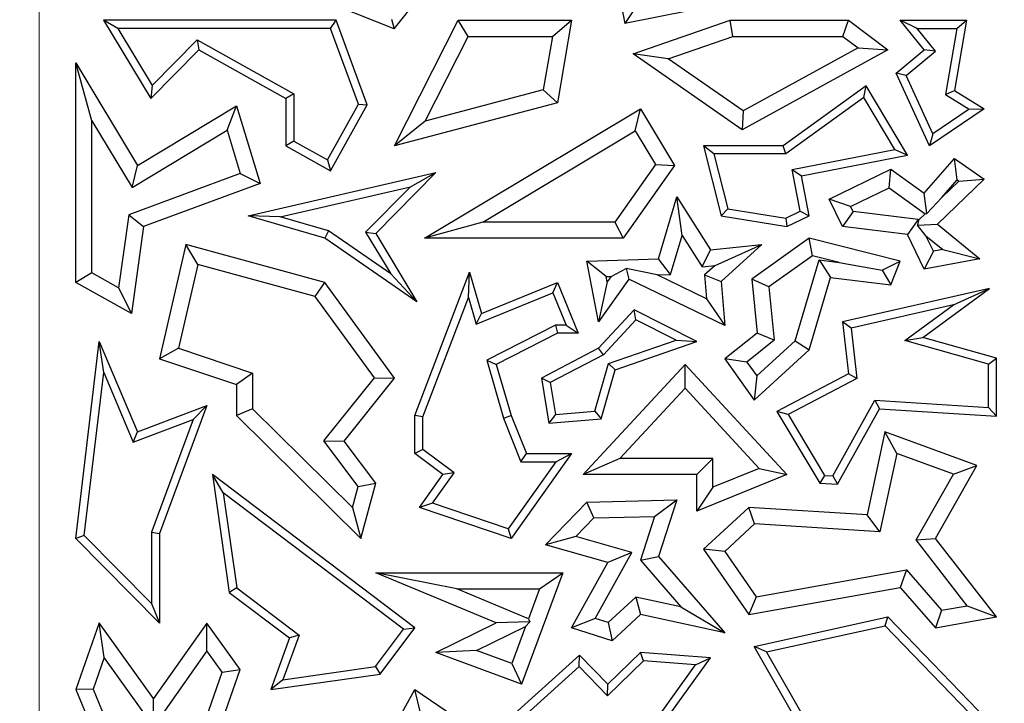
# Model space of a CAD drawing. Units: millimetres. Extents: x 0 to 420, y 0 to 297.
# Drawn here: x 90 to 94, y 98 to 100 of the extents above; entities that cross this region are included whole.
import ezdxf

# ---------------------------------------------------------------- set-up
doc = ezdxf.new("R2010")
doc.units = ezdxf.units.MM

msp = doc.modelspace()

# ---------------------------------------------------------------- linework, layer by layer
at = {"color": 8, "linetype": 'Continuous', "lineweight": 18}
msp.add_line((90.4369, 106.3204), (90.4369, 63.0841), dxfattribs=at)
at = {"color": 7, "linetype": 'Continuous', "lineweight": 25}
for p, q in [((92.5034, 100.3935), (92.5743, 100.0147)), ((91.7327, 99.9948), (91.3697, 100.1397)), ((91.7327, 99.9948), (91.8399, 100.1294)), ((93.1002, 100.119), (92.5743, 100.0147)), ((92.6211, 100.0839), (92.5743, 100.0147)), ((90.7244, 99.9966), (90.6724, 100.026)), ((91.5205, 100.026), (90.6724, 100.026)), ((90.6724, 100.026), (90.8445, 99.7406)), ((91.5001, 99.9966), (91.5205, 100.026)), ((91.6347, 99.7172), (91.5205, 100.026)), ((91.7233, 100.0302), (91.7327, 99.9948)), ((91.7344, 99.5681), (91.9665, 100.026)), ((92.0026, 99.9672), (91.9665, 100.026)), ((91.9665, 100.026), (92.3795, 100.026)), ((92.3098, 99.9672), (92.3795, 100.026)), ((92.3795, 100.026), (92.328, 99.7251)), ((92.6045, 99.9033), (92.9586, 100.026)), ((92.9685, 99.9672), (92.9586, 100.026)), ((92.9586, 100.026), (93.3899, 100.026)), ((93.3703, 99.9672), (93.3899, 100.026)), ((93.3899, 100.026), (93.5343, 99.9177)), ((93.641, 99.9966), (93.5795, 100.026)), ((93.667, 99.9177), (93.5795, 100.026)), ((93.5795, 100.026), (93.821, 100.026)), ((93.821, 100.026), (93.777, 99.7698)), ((93.7861, 99.9966), (93.821, 100.026)), ((91.5001, 99.9966), (90.7244, 99.9966)), ((90.7244, 99.9966), (90.8502, 99.7881)), ((91.6024, 99.7197), (91.5001, 99.9966)), ((93.7082, 99.9135), (93.641, 99.9966)), ((93.641, 99.9966), (93.7861, 99.9966)), ((93.7861, 99.9966), (93.7446, 99.7552)), ((90.8502, 99.7881), (91.0142, 99.9542)), ((91.0142, 99.9542), (91.3663, 99.7578)), ((91.0142, 99.9542), (91.0194, 99.9177)), ((91.8461, 99.6584), (92.0026, 99.9672)), ((92.0026, 99.9672), (92.3098, 99.9672)), ((92.3098, 99.9672), (92.2765, 99.7723)), ((92.7328, 99.8856), (92.9685, 99.9672)), ((92.9685, 99.9672), (93.3703, 99.9672)), ((93.3703, 99.9672), (93.426, 99.9254)), ((90.8445, 99.7406), (91.0194, 99.9177)), ((91.0194, 99.9177), (91.3369, 99.7406)), ((93.5343, 99.9177), (93.002, 99.6263)), ((93.426, 99.9254), (93.0058, 99.6953)), ((93.426, 99.9254), (93.5343, 99.9177)), ((93.5649, 99.8334), (93.667, 99.9177)), ((93.6009, 99.8251), (93.7082, 99.9135)), ((93.7082, 99.9135), (93.667, 99.9177)), ((92.7328, 99.8856), (92.6045, 99.9033)), ((93.002, 99.6263), (92.6045, 99.9033)), ((93.0058, 99.6953), (92.7328, 99.8856)), ((90.6298, 99.6592), (90.571, 99.8704)), ((90.571, 99.8704), (90.7962, 99.497)), ((90.571, 99.0704), (90.571, 99.8704)), ((93.6009, 99.8251), (93.5649, 99.8334)), ((93.6857, 99.5681), (93.5649, 99.8334)), ((93.698, 99.6119), (93.6009, 99.8251)), ((90.8502, 99.7881), (90.8445, 99.7406)), ((92.2765, 99.7723), (91.8461, 99.6584)), ((92.2765, 99.7723), (92.328, 99.7251)), ((93.4548, 99.7875), (93.1521, 99.5681)), ((93.446, 99.7448), (93.4548, 99.7875)), ((93.6057, 99.5344), (93.4548, 99.7875)), ((93.7446, 99.7552), (93.777, 99.7698)), ((93.777, 99.7698), (93.8854, 99.7036)), ((91.3663, 99.7578), (91.3369, 99.7406)), ((91.3369, 99.7406), (91.3369, 99.5681)), ((91.3663, 99.7578), (91.3663, 99.5853)), ((93.446, 99.7448), (93.1617, 99.5387)), ((93.5591, 99.5552), (93.446, 99.7448)), ((93.7446, 99.7552), (93.8311, 99.7023)), ((90.7962, 99.497), (91.1569, 99.7146)), ((91.1228, 99.6253), (91.1569, 99.7146)), ((91.1569, 99.7146), (91.2437, 99.4314)), ((91.4892, 99.5168), (91.6024, 99.7197)), ((91.5005, 99.4768), (91.6347, 99.7172)), ((91.6024, 99.7197), (91.6347, 99.7172)), ((92.328, 99.7251), (91.7344, 99.5681)), ((91.8431, 99.2311), (92.632, 99.7036)), ((92.6118, 99.623), (92.632, 99.7036)), ((92.632, 99.7036), (92.7558, 99.497)), ((93.8854, 99.7036), (93.6857, 99.5681)), ((93.8311, 99.7023), (93.698, 99.6119)), ((93.8311, 99.7023), (93.8854, 99.7036)), ((93.0058, 99.6953), (93.002, 99.6263)), ((90.6298, 99.6592), (90.7763, 99.4163)), ((90.6298, 99.1049), (90.6298, 99.6592)), ((90.7763, 99.4163), (91.1228, 99.6253)), ((91.1228, 99.6253), (91.1713, 99.4673)), ((91.8461, 99.6584), (91.7344, 99.5681)), ((92.0557, 99.2899), (92.6118, 99.623)), ((92.6118, 99.623), (92.6857, 99.4997)), ((93.698, 99.6119), (93.6857, 99.5681)), ((91.3663, 99.5853), (91.3369, 99.5681)), ((91.3369, 99.5681), (91.5005, 99.4768)), ((91.3663, 99.5853), (91.4892, 99.5168)), ((92.8993, 99.5387), (92.8615, 99.5681)), ((93.1521, 99.5681), (92.8615, 99.5681)), ((92.8615, 99.5681), (92.9262, 99.3132)), ((93.1617, 99.5387), (93.1521, 99.5681)), ((93.1844, 99.4821), (93.5591, 99.5552)), ((93.5591, 99.5552), (93.6057, 99.5344)), ((93.1617, 99.5387), (92.8993, 99.5387)), ((92.8993, 99.5387), (92.9499, 99.339)), ((93.2189, 99.4589), (93.6057, 99.5344)), ((93.667, 99.3953), (93.777, 99.5225)), ((93.7868, 99.444), (93.777, 99.5225)), ((93.777, 99.5225), (93.8854, 99.447)), ((90.7763, 99.4163), (90.7962, 99.497)), ((91.4892, 99.5168), (91.5005, 99.4768)), ((92.6857, 99.4997), (92.5373, 99.2899)), ((92.7558, 99.497), (92.5677, 99.2311)), ((92.6857, 99.4997), (92.7558, 99.497)), ((93.2141, 99.3298), (93.1844, 99.4821)), ((93.1844, 99.4821), (93.2189, 99.4589)), ((93.3198, 99.374), (93.5444, 99.4825)), ((93.5386, 99.4145), (93.5444, 99.4825)), ((93.5444, 99.4825), (93.667, 99.3953)), ((91.1713, 99.4673), (90.764, 99.3167)), ((91.1713, 99.4673), (91.2437, 99.4314)), ((91.2003, 99.3132), (91.8847, 99.4704)), ((91.8847, 99.4704), (91.6656, 99.2485)), ((91.7927, 99.4191), (91.8847, 99.4704)), ((93.2473, 99.3132), (93.2189, 99.4589)), ((93.8854, 99.447), (93.7149, 99.2822)), ((93.7932, 99.4396), (93.8854, 99.447)), ((91.2437, 99.4314), (90.8174, 99.2738)), ((91.3165, 99.3097), (91.7927, 99.4191)), ((91.7927, 99.4191), (91.6286, 99.2529)), ((93.3983, 99.3466), (93.5386, 99.4145)), ((93.5386, 99.4145), (93.6703, 99.3208)), ((93.7313, 99.3798), (93.7868, 99.444)), ((93.7932, 99.4396), (93.7313, 99.3798)), ((93.7868, 99.444), (93.7932, 99.4396)), ((92.6972, 99.1565), (92.7639, 99.3819)), ((92.7837, 99.2417), (92.7639, 99.3819)), ((92.7639, 99.3819), (92.8867, 99.1895)), ((93.3983, 99.3466), (93.3198, 99.374)), ((93.3682, 99.2738), (93.3198, 99.374)), ((93.676, 99.3213), (93.667, 99.3953)), ((93.7313, 99.3798), (93.676, 99.3213)), ((92.9499, 99.339), (92.9262, 99.3132)), ((92.9499, 99.339), (93.1614, 99.3043)), ((93.4071, 99.3283), (93.3983, 99.3466)), ((90.764, 99.3167), (90.7272, 99.0505)), ((90.764, 99.3167), (90.8174, 99.2738)), ((91.3165, 99.3097), (91.2003, 99.3132)), ((91.4799, 99.2311), (91.2003, 99.3132)), ((91.4927, 99.258), (91.3165, 99.3097)), ((92.9262, 99.3132), (93.1658, 99.2738)), ((93.1614, 99.3043), (93.2141, 99.3298)), ((93.1614, 99.3043), (93.1658, 99.2738)), ((93.1658, 99.2738), (93.2473, 99.3132)), ((93.2141, 99.3298), (93.2473, 99.3132)), ((93.4071, 99.3283), (93.3682, 99.2738)), ((93.6445, 99.2996), (93.4071, 99.3283)), ((93.6703, 99.3208), (93.6457, 99.297)), ((93.6703, 99.3208), (93.676, 99.3213)), ((90.8174, 99.2738), (90.7737, 98.9573)), ((92.0557, 99.2899), (91.8431, 99.2311)), ((92.5373, 99.2899), (92.0557, 99.2899)), ((92.5373, 99.2899), (92.5677, 99.2311)), ((93.6056, 99.2451), (93.3682, 99.2738)), ((93.6445, 99.2996), (93.6056, 99.2451)), ((93.6457, 99.297), (93.6425, 99.2791)), ((93.6425, 99.2791), (93.7149, 99.2822)), ((93.6731, 99.2404), (93.6425, 99.2791)), ((93.6457, 99.297), (93.6445, 99.2996)), ((93.7149, 99.2822), (93.8691, 99.1565)), ((91.4927, 99.258), (91.4799, 99.2311)), ((91.8157, 98.9996), (91.4799, 99.2311)), ((91.7201, 99.1012), (91.4927, 99.258)), ((91.6286, 99.2529), (91.6656, 99.2485)), ((91.6286, 99.2529), (91.7201, 99.1012)), ((91.6656, 99.2485), (91.8157, 98.9996)), ((92.5677, 99.2311), (91.8431, 99.2311)), ((92.7415, 99.0991), (92.7837, 99.2417)), ((92.7837, 99.2417), (92.8566, 99.1275)), ((93.2473, 99.2311), (93.0381, 99.0818)), ((93.2593, 99.1675), (93.2473, 99.2311)), ((93.5795, 99.1479), (93.2473, 99.2311)), ((93.667, 99.1179), (93.6056, 99.2451)), ((93.7003, 99.1841), (93.6731, 99.2404)), ((93.6731, 99.2404), (93.7343, 99.1906)), ((90.9722, 99.2082), (90.8769, 98.791)), ((91.0159, 99.1355), (90.9722, 99.2082)), ((91.4799, 99.0704), (90.9722, 99.2082)), ((92.8867, 99.1895), (93.0739, 99.2082)), ((92.9035, 99.1321), (93.0739, 99.2082)), ((93.0739, 99.2082), (92.9262, 99.0732)), ((92.8566, 99.1275), (92.8867, 99.1895)), ((93.2593, 99.1675), (93.0999, 99.0538)), ((93.3559, 99.1433), (93.2593, 99.1675)), ((93.7003, 99.1841), (93.667, 99.1179)), ((93.7343, 99.1906), (93.7003, 99.1841)), ((93.7343, 99.1906), (93.8691, 99.1565)), ((91.0159, 99.1355), (90.946, 98.8299)), ((91.4446, 99.0191), (91.0159, 99.1355)), ((92.4354, 99.1479), (92.6972, 99.1565)), ((92.5063, 99.0914), (92.4354, 99.1479)), ((92.4786, 98.9267), (92.4354, 99.1479)), ((92.7415, 99.0991), (92.6972, 99.1565)), ((92.8566, 99.1275), (92.9035, 99.1321)), ((92.9035, 99.1321), (92.8653, 99.0973)), ((93.1956, 98.8571), (93.2829, 99.1522)), ((93.2829, 99.1522), (93.3252, 99.0879)), ((93.2829, 99.1522), (93.3559, 99.1433)), ((93.3559, 99.1433), (93.5132, 99.1143)), ((93.5132, 99.1143), (93.5795, 99.1479)), ((93.5444, 99.0614), (93.5795, 99.1479)), ((93.8691, 99.1565), (93.667, 99.1179)), ((90.6298, 99.1049), (90.571, 99.0704)), ((90.7272, 99.0505), (90.6298, 99.1049)), ((91.7201, 99.1012), (91.8157, 98.9996)), ((91.8077, 98.5849), (92.0078, 99.107)), ((92.004, 99.0149), (92.0078, 99.107)), ((92.0078, 99.107), (92.0513, 98.9573)), ((92.5063, 99.0914), (92.5241, 99.092)), ((92.5101, 99.0723), (92.5063, 99.0914)), ((92.5241, 99.092), (92.5101, 99.0723)), ((92.5241, 99.092), (92.5788, 99.1214)), ((92.6918, 99.0975), (92.5788, 99.1214)), ((92.5788, 99.1214), (92.5889, 99.0818)), ((92.6918, 99.0975), (92.7415, 99.0991)), ((92.8722, 99.0105), (92.6918, 99.0975)), ((92.8653, 99.0973), (92.8722, 99.0105)), ((92.8653, 99.0973), (92.9262, 99.0732)), ((93.2473, 98.8247), (93.3252, 99.0879)), ((93.3252, 99.0879), (93.5444, 99.0614)), ((93.5132, 99.1143), (93.5444, 99.0614)), ((90.7737, 98.9573), (90.571, 99.0704)), ((90.7272, 99.0505), (90.7737, 98.9573)), ((91.4446, 99.0191), (91.4799, 99.0704)), ((91.7344, 98.721), (91.4799, 99.0704)), ((92.0513, 98.9573), (92.328, 99.0704)), ((92.312, 99.0321), (92.328, 99.0704)), ((92.328, 99.0704), (92.4037, 98.8852)), ((92.5889, 99.0818), (92.4786, 98.9267)), ((92.5101, 99.0723), (92.4786, 98.9267)), ((92.9389, 98.9131), (92.5889, 99.0818)), ((92.9262, 99.0732), (92.9389, 98.9131)), ((93.0999, 99.0538), (93.0381, 99.0818)), ((93.0381, 99.0818), (93.0577, 98.8852)), ((93.0999, 99.0538), (93.1194, 98.8591)), ((91.6604, 98.7227), (91.4446, 99.0191)), ((91.8371, 98.5795), (92.004, 99.0149)), ((92.004, 99.0149), (92.0322, 98.9178)), ((92.0322, 98.9178), (92.312, 99.0321)), ((92.312, 99.0321), (92.3599, 98.9146)), ((93.9043, 99.048), (93.3682, 98.9267)), ((93.6622, 98.8698), (93.9043, 99.048)), ((93.7736, 98.9883), (93.9043, 99.048)), ((92.8722, 99.0105), (92.9389, 98.9131)), ((93.7736, 98.9883), (93.4004, 98.9038)), ((93.5964, 98.8579), (93.7736, 98.9883)), ((92.0322, 98.9178), (92.0513, 98.9573)), ((92.6081, 98.9701), (92.4786, 98.8302)), ((92.6146, 98.9339), (92.6081, 98.9701)), ((92.8366, 98.8551), (92.6081, 98.9701)), ((92.321, 98.9146), (92.0704, 98.7862)), ((92.321, 98.9146), (92.328, 98.8852)), ((92.3599, 98.9146), (92.321, 98.9146)), ((92.3599, 98.9146), (92.4037, 98.8852)), ((92.6146, 98.9339), (92.4967, 98.8065)), ((92.7614, 98.8601), (92.6146, 98.9339)), ((93.4004, 98.9038), (93.3682, 98.9267)), ((93.3682, 98.9267), (93.3899, 98.7363)), ((92.328, 98.8852), (92.1053, 98.7711)), ((92.4037, 98.8852), (92.328, 98.8852)), ((93.0577, 98.8852), (92.9389, 98.791)), ((93.1194, 98.8591), (93.0577, 98.8852)), ((93.4004, 98.9038), (93.4213, 98.7196)), ((90.571, 98.1368), (90.6567, 98.8551)), ((90.6727, 98.7416), (90.6567, 98.8551)), ((90.6567, 98.8551), (90.7962, 98.5248)), ((92.5145, 98.7743), (92.7614, 98.8601)), ((92.5386, 98.7515), (92.8366, 98.8551)), ((92.7614, 98.8601), (92.8366, 98.8551)), ((93.1194, 98.8591), (93.0192, 98.7797)), ((93.0554, 98.729), (93.1956, 98.8571)), ((93.1956, 98.8571), (93.2473, 98.8247)), ((93.5964, 98.8579), (93.6622, 98.8698)), ((93.9008, 98.7715), (93.5964, 98.8579)), ((93.9302, 98.7938), (93.6622, 98.8698)), ((90.946, 98.8299), (90.8769, 98.791)), ((90.946, 98.8299), (91.2157, 98.7397)), ((92.4786, 98.8302), (92.2698, 98.721)), ((92.4967, 98.8065), (92.3023, 98.7048)), ((92.4967, 98.8065), (92.4786, 98.8302)), ((93.046, 98.6408), (93.2473, 98.8247)), ((90.8769, 98.791), (91.1569, 98.6974)), ((92.0704, 98.7862), (92.1053, 98.7711)), ((92.0704, 98.7862), (92.1316, 98.5753)), ((92.1053, 98.7711), (92.1594, 98.5849)), ((92.4221, 98.3692), (92.7941, 98.7711)), ((92.4652, 98.6005), (92.5145, 98.7743)), ((92.5145, 98.7743), (92.5386, 98.7515)), ((92.7941, 98.6846), (92.7941, 98.7711)), ((92.7941, 98.7711), (93.1658, 98.3692)), ((93.0192, 98.7797), (92.9389, 98.791)), ((92.9389, 98.791), (93.046, 98.6408)), ((93.0192, 98.7797), (93.0554, 98.729)), ((93.9008, 98.7715), (93.9302, 98.7938)), ((93.9008, 98.614), (93.9008, 98.7715)), ((93.9302, 98.5827), (93.9302, 98.7938)), ((90.6019, 98.1474), (90.6727, 98.7416)), ((90.6727, 98.7416), (90.7802, 98.4872)), ((91.2157, 98.7397), (91.1569, 98.6974)), ((91.2157, 98.7397), (91.2157, 98.6095)), ((92.488, 98.573), (92.5386, 98.7515)), ((93.0554, 98.729), (93.046, 98.6408)), ((93.3899, 98.7363), (93.1287, 98.5997)), ((93.4213, 98.7196), (93.3899, 98.7363)), ((91.1569, 98.6974), (91.1569, 98.5849)), ((91.4757, 98.4926), (91.6604, 98.7227)), ((91.5501, 98.4914), (91.7344, 98.721)), ((91.6604, 98.7227), (91.7344, 98.721)), ((92.3023, 98.7048), (92.2698, 98.721)), ((92.2698, 98.721), (92.2973, 98.5566)), ((92.3023, 98.7048), (92.3218, 98.5882)), ((93.4213, 98.7196), (93.1699, 98.5881)), ((92.5566, 98.428), (92.7941, 98.6846)), ((92.7941, 98.6846), (93.0649, 98.3918)), ((90.7962, 98.5248), (91.0492, 98.6213)), ((91.0492, 98.6213), (90.8769, 98.1546)), ((90.9992, 98.5708), (91.0492, 98.6213)), ((93.3334, 98.3646), (93.4866, 98.6403)), ((93.4866, 98.6403), (93.5033, 98.6097)), ((93.4866, 98.6403), (93.9008, 98.614)), ((91.2157, 98.6095), (91.1569, 98.5849)), ((91.1569, 98.5849), (91.6109, 98.1368)), ((91.2157, 98.6095), (91.5805, 98.2494)), ((91.8371, 98.5795), (91.8077, 98.5849)), ((91.8077, 98.4457), (91.8077, 98.5849)), ((92.1316, 98.5753), (92.1594, 98.5849)), ((92.1594, 98.5849), (92.2153, 98.4457)), ((92.3218, 98.5882), (92.2973, 98.5566)), ((92.3218, 98.5882), (92.4652, 98.6005)), ((92.4652, 98.6005), (92.488, 98.573)), ((93.1699, 98.5881), (93.1287, 98.5997)), ((93.1287, 98.5997), (93.2854, 98.3382)), ((93.1699, 98.5881), (93.3026, 98.3666)), ((93.35, 98.3341), (93.5033, 98.6097)), ((93.5033, 98.6097), (93.9302, 98.5827)), ((93.9008, 98.614), (93.9302, 98.5827)), ((90.7802, 98.4872), (90.9992, 98.5708)), ((90.9992, 98.5708), (90.8475, 98.1599)), ((91.8371, 98.4605), (91.8371, 98.5795)), ((92.1316, 98.5753), (92.1954, 98.4163)), ((92.2973, 98.5566), (92.488, 98.573)), ((90.7802, 98.4872), (90.7962, 98.5248)), ((93.5229, 98.5248), (93.458, 98.2225)), ((93.5662, 98.4465), (93.5229, 98.5248)), ((93.8589, 98.4026), (93.5229, 98.5248)), ((91.6013, 98.3259), (91.4757, 98.4926)), ((91.4757, 98.4926), (91.5501, 98.4914)), ((91.6656, 98.3382), (91.5501, 98.4914)), ((91.8371, 98.4605), (91.8077, 98.4457)), ((91.9104, 98.3692), (91.8077, 98.4457)), ((91.951, 98.3756), (91.8371, 98.4605)), ((92.3795, 98.4457), (92.1594, 98.1368)), ((92.1954, 98.4163), (92.2153, 98.4457)), ((92.2153, 98.4457), (92.3795, 98.4457)), ((92.3224, 98.4163), (92.3795, 98.4457)), ((93.5662, 98.4465), (93.5048, 98.1607)), ((93.7734, 98.3712), (93.5662, 98.4465)), ((92.3224, 98.4163), (92.1481, 98.1716)), ((92.1954, 98.4163), (92.3224, 98.4163)), ((92.5566, 98.428), (92.4221, 98.3692)), ((92.8954, 98.428), (92.5566, 98.428)), ((92.8954, 98.428), (92.8366, 98.3692)), ((92.8954, 98.3234), (92.8954, 98.428)), ((91.1092, 98.3028), (91.0702, 98.3692)), ((91.808, 97.8108), (91.0702, 98.3692)), ((91.0702, 98.3692), (91.1309, 97.94)), ((91.8254, 98.2499), (91.9104, 98.3692)), ((91.8723, 98.2651), (91.951, 98.3756)), ((91.951, 98.3756), (91.9104, 98.3692)), ((92.8366, 98.3692), (92.4221, 98.3692)), ((92.8366, 98.2362), (92.8366, 98.3692)), ((93.1658, 98.3692), (92.8366, 98.2362)), ((93.0649, 98.3918), (92.8954, 98.3234)), ((93.0649, 98.3918), (93.1658, 98.3692)), ((93.6372, 98.1318), (93.7734, 98.3712)), ((93.7077, 98.1368), (93.8589, 98.4026)), ((93.7734, 98.3712), (93.8589, 98.4026)), ((91.6013, 98.3259), (91.6656, 98.3382)), ((91.6109, 98.1368), (91.6656, 98.3382)), ((93.3026, 98.3666), (93.2854, 98.3382)), ((93.2854, 98.3382), (93.35, 98.3341)), ((93.3026, 98.3666), (93.3334, 98.3646)), ((93.3334, 98.3646), (93.35, 98.3341)), ((91.7669, 97.8051), (91.1092, 98.3028)), ((91.1092, 98.3028), (91.1583, 97.9561)), ((91.5805, 98.2494), (91.6013, 98.3259)), ((92.8954, 98.3234), (92.8366, 98.2362)), ((91.8723, 98.2651), (91.8254, 98.2499)), ((92.1481, 98.1716), (91.8723, 98.2651)), ((92.2849, 98.1135), (92.4354, 98.2693)), ((92.4354, 98.2693), (92.7636, 98.2768)), ((92.4609, 98.2111), (92.4354, 98.2693)), ((92.6823, 98.2162), (92.7636, 98.2768)), ((92.7636, 98.2768), (92.6972, 98.0707)), ((91.5805, 98.2494), (91.6109, 98.1368)), ((92.1594, 98.1368), (91.8254, 98.2499)), ((93.0263, 98.2499), (92.8615, 98.0976)), ((93.0477, 98.1897), (93.0263, 98.2499)), ((93.458, 98.2225), (93.0263, 98.2499)), ((92.3953, 98.1432), (92.4609, 98.2111)), ((92.4609, 98.2111), (92.6823, 98.2162)), ((92.6823, 98.2162), (92.6311, 98.0572)), ((93.0477, 98.1897), (92.9388, 98.089)), ((93.5048, 98.1607), (93.0477, 98.1897)), ((93.5048, 98.1607), (93.458, 98.2225)), ((90.8475, 98.1599), (90.8475, 97.8993)), ((90.8475, 98.1599), (90.8769, 98.1546)), ((90.8769, 98.1546), (90.8769, 97.8278)), ((92.1481, 98.1716), (92.1594, 98.1368)), ((90.6019, 98.1474), (90.571, 98.1368)), ((90.8769, 97.8278), (90.571, 98.1368)), ((90.8475, 97.8993), (90.6019, 98.1474)), ((92.3953, 98.1432), (92.2849, 98.1135)), ((92.5994, 98.0854), (92.3953, 98.1432)), ((93.6372, 98.1318), (93.7077, 98.1368)), ((93.824, 97.8911), (93.6372, 98.1318)), ((93.9302, 97.8503), (93.7077, 98.1368)), ((92.512, 98.0491), (92.2849, 98.1135)), ((92.4656, 97.8448), (92.5994, 98.0854)), ((92.5994, 98.0854), (92.512, 98.0491)), ((92.9388, 98.089), (92.8615, 98.0976)), ((92.8615, 98.0976), (93.0263, 97.8588)), ((92.9388, 98.089), (93.0531, 97.9233)), ((92.3795, 97.8108), (92.512, 98.0491)), ((92.6311, 98.0572), (92.6972, 98.0707)), ((92.6311, 98.0572), (92.7788, 97.8874)), ((92.6972, 98.0707), (92.9389, 97.7928)), ((91.9607, 97.9522), (91.6656, 98.011)), ((91.6656, 98.011), (92.3475, 98.011)), ((92.1053, 97.8286), (91.6656, 98.011)), ((92.3475, 98.011), (92.1969, 97.6046)), ((92.2631, 97.9522), (92.3475, 98.011)), ((93.0531, 97.9233), (93.6019, 98.022)), ((93.6019, 98.022), (93.5795, 97.9582)), ((93.6019, 98.022), (93.7302, 97.8745)), ((91.1583, 97.9561), (91.1309, 97.94)), ((91.1309, 97.94), (91.3505, 97.7738)), ((91.1583, 97.9561), (91.3854, 97.7842)), ((91.9607, 97.9522), (92.2631, 97.9522)), ((92.2228, 97.8435), (91.9607, 97.9522)), ((92.2631, 97.9522), (92.2228, 97.8435)), ((93.0263, 97.8588), (93.5795, 97.9582)), ((93.5795, 97.9582), (93.7077, 97.8108)), ((92.6145, 97.9227), (92.5137, 97.8294)), ((92.7788, 97.8874), (92.6145, 97.9227)), ((92.6145, 97.9227), (92.632, 97.8588)), ((93.0531, 97.9233), (93.0263, 97.8588)), ((90.8475, 97.8993), (90.8769, 97.8278)), ((92.7788, 97.8874), (92.9389, 97.7928)), ((93.7302, 97.8745), (93.7077, 97.8108)), ((93.7302, 97.8745), (93.824, 97.8911)), ((93.824, 97.8911), (93.9302, 97.8503)), ((92.2276, 97.8324), (92.1053, 97.8286)), ((92.2124, 97.8156), (92.2276, 97.8324)), ((92.2228, 97.8435), (92.2276, 97.8324)), ((92.4656, 97.8448), (92.3795, 97.8108)), ((92.5137, 97.8294), (92.4656, 97.8448)), ((92.5137, 97.8294), (92.5283, 97.7629)), ((92.632, 97.8588), (92.5283, 97.7629)), ((92.9389, 97.7928), (92.632, 97.8588)), ((93.046, 97.7426), (93.5343, 97.8503)), ((93.5245, 97.818), (93.5343, 97.8503)), ((93.5343, 97.8503), (93.8949, 97.4762)), ((93.7077, 97.8108), (93.9302, 97.8503)), ((90.6567, 97.8286), (90.571, 97.5854)), ((90.6747, 97.7028), (90.6567, 97.8286)), ((90.8548, 97.5528), (90.6567, 97.8286)), ((91.0492, 97.8278), (90.8548, 97.5528)), ((91.0496, 97.7266), (91.0492, 97.8278)), ((91.1707, 97.6589), (91.0492, 97.8278)), ((91.6649, 97.6691), (91.7669, 97.8051)), ((91.6811, 97.6417), (91.808, 97.8108)), ((91.7669, 97.8051), (91.808, 97.8108)), ((91.8847, 97.7203), (92.1053, 97.8286)), ((92.0334, 97.7278), (92.2124, 97.8156)), ((92.2124, 97.8156), (92.1622, 97.6801)), ((92.5283, 97.7629), (92.3795, 97.8108)), ((93.0914, 97.7225), (93.5245, 97.818)), ((93.5245, 97.818), (93.8655, 97.4644)), ((91.3505, 97.7738), (91.2828, 97.5854)), ((91.3854, 97.7842), (91.3269, 97.6213)), ((91.3854, 97.7842), (91.3505, 97.7738)), ((91.0496, 97.7266), (90.8553, 97.4516)), ((91.1051, 97.6494), (91.0496, 97.7266)), ((92.0334, 97.7278), (91.8847, 97.7203)), ((92.1622, 97.6801), (92.0334, 97.7278)), ((93.0914, 97.7225), (93.046, 97.7426)), ((93.3682, 97.1793), (93.046, 97.7426)), ((93.3995, 97.1838), (93.0914, 97.7225)), ((90.6747, 97.7028), (90.6339, 97.587)), ((90.8553, 97.4516), (90.6747, 97.7028)), ((92.1969, 97.6046), (91.8847, 97.7203)), ((92.4094, 97.7109), (92.1477, 97.4745)), ((92.408, 97.67), (92.4094, 97.7109)), ((92.512, 97.6046), (92.4094, 97.7109)), ((92.643, 97.69), (92.5112, 97.563)), ((92.632, 97.7203), (92.512, 97.6046)), ((92.643, 97.69), (92.632, 97.7203)), ((92.8867, 97.7016), (92.632, 97.7203)), ((92.8322, 97.6761), (92.643, 97.69)), ((92.6696, 97.3997), (92.8867, 97.7016)), ((92.8322, 97.6761), (92.8867, 97.7016)), ((90.9994, 97.3455), (91.1051, 97.6494)), ((91.0492, 97.3098), (91.1707, 97.6589)), ((91.1051, 97.6494), (91.1707, 97.6589)), ((91.3269, 97.6213), (91.6649, 97.6691)), ((91.6649, 97.6691), (91.6811, 97.6417)), ((92.1622, 97.6801), (92.1969, 97.6046)), ((92.408, 97.67), (92.2036, 97.4853)), ((92.5112, 97.563), (92.408, 97.67)), ((92.6495, 97.4221), (92.8322, 97.6761)), ((91.2828, 97.5854), (91.6811, 97.6417)), ((91.3269, 97.6213), (91.2828, 97.5854)), ((90.6339, 97.587), (90.571, 97.5854)), ((90.571, 97.5854), (90.6567, 97.3778)), ((90.6339, 97.587), (90.7212, 97.3754)), ((91.6656, 97.329), (91.808, 97.5854)), ((91.8282, 97.5008), (91.808, 97.5854)), ((91.808, 97.5854), (92.2973, 97.2546)), ((92.5112, 97.563), (92.512, 97.6046)), ((90.8553, 97.4516), (90.8548, 97.5528))]:
    msp.add_line(p, q, dxfattribs=at)
msp.add_arc((133.2793, 94.256), 75.8333, 94.648228, 180, dxfattribs=at)

doc.saveas('drawing.dxf')
